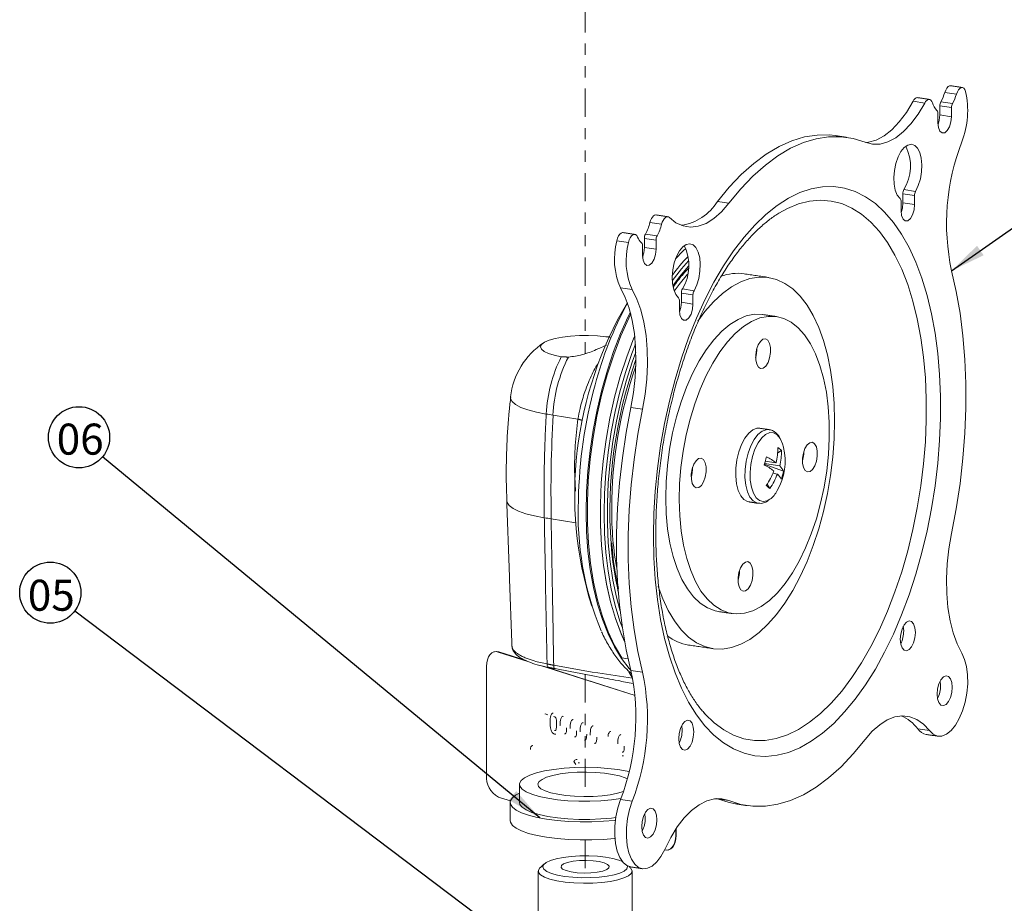
# Paper-space layout 'EXPLODED VIEW' of a CAD drawing. Units: inches. Extents: x 1 to 33.1, y 0.5 to 21.6.
# Drawn here: x 9 to 17.8, y 7.7 to 15.5 of the extents above; entities that cross this region are included whole.
import ezdxf

# ---------------------------------------------------------------- set-up
doc = ezdxf.new("R2010")
doc.units = ezdxf.units.IN
doc.header["$MEASUREMENT"] = 0
doc.linetypes.add('PHANTOM', pattern=[0.5, 0.25, -0.05, 0.05, -0.05, 0.05, -0.05])
doc.layers.add('LAYER_1', color=160, linetype='Continuous')
doc.styles.add('SLDTEXTSTYLE0', font='TXT', dxfattribs={"width": 0.75})
doc.dimstyles.new('SLDDIMSTYLE0', dxfattribs={"dimtxt": 0, "dimasz": 0.312, "dimexe": 0, "dimexo": 0.0625, "dimgap": 0, "dimtad": 0, "dimtih": 1, "dimtoh": 1, "dimdec": 0, "dimrnd": 1e-09, "dimzin": 0, "dimdsep": 46, "dimtxsty": 'Standard', "dimsah": 1, "dimcen": 0.09, "dimadec": 0, "dimazin": 0, "dimtfac": 0.312, "dimtdec": 0, "dimtofl": 0, "dimtmove": 0, "dimatfit": 3, "dimfxl": 0, "dimtolj": 1, "dimtzin": 0, "dimarcsym": 0})
doc.dimstyles.new('SLDDIMSTYLE1', dxfattribs={"dimtxt": 0, "dimasz": 0.104, "dimexe": 0, "dimexo": 0.0625, "dimgap": 0, "dimtad": 0, "dimtih": 1, "dimtoh": 1, "dimdec": 0, "dimrnd": 1e-09, "dimzin": 0, "dimdsep": 46, "dimtxsty": 'Standard', "dimblk1": 'DOT', "dimblk2": 'DOT', "dimsah": 1, "dimcen": 0.09, "dimadec": 0, "dimazin": 0, "dimtfac": 0.104, "dimtdec": 0, "dimtofl": 0, "dimtmove": 0, "dimatfit": 3, "dimldrblk": 'DOT', "dimfxl": 0, "dimtolj": 1, "dimtzin": 0, "dimarcsym": 0})

# ---------------------------------------------------------------- blocks, each defined once
blk = doc.blocks.new('SW_NOTE_21')
at = {"layer": 'LAYER_1', "color": 0}
blk.add_circle((-0.2169, 0.1637), 0.2717, dxfattribs=at)
at = {"layer": 'LAYER_1', "color": 0, "insert": (-0.4164, 0.2788), "char_height": 0.27559, "attachment_point": 1, "style": 'SLDTEXTSTYLE0'}
blk.add_mtext('05', dxfattribs=at)
blk = doc.blocks.new('_DOT')
at = {"color": 0, "linetype": 'ByBlock', "lineweight": -2}
blk.add_line((-0.5, 0), (-1, 0), dxfattribs=at)
at = {"color": 0, "linetype": 'ByBlock', "const_width": 0.5}
blk.add_lwpolyline([(-0.25, 0, 1), (0.25, 0, 1)], format="xyb", close=True, dxfattribs=at)
blk = doc.blocks.new('SW_NOTE_22')
at = {"layer": 'LAYER_1', "color": 0}
blk.add_circle((-0.2095, 0.173), 0.2717, dxfattribs=at)
at = {"layer": 'LAYER_1', "color": 0, "insert": (-0.4079, 0.2943), "char_height": 0.27559, "attachment_point": 1, "style": 'SLDTEXTSTYLE0'}
blk.add_mtext('06', dxfattribs=at)

psp = doc.layouts.new('EXPLODED VIEW')

# ---------------------------------------------------------------- linework, layer by layer
at = {"color": 7, "linetype": 'PHANTOM', "lineweight": 0}
for p, q in [((14.0368, 15.6758), (14.0368, 12.5726)), ((14.0368, 9.7241), (14.0368, 8.6389)), ((14.0368, 8.2531), (14.0368, 7.9599))]:
    psp.add_line(p, q, dxfattribs=at)
at = {"color": 7, "linetype": 'Continuous', "lineweight": 15}
for p, q in [((17.3352, 14.8765), (17.2316, 14.892)), ((17.0532, 14.7982), (16.9496, 14.8137)), ((17.1971, 14.8101), (17.3006, 14.7946)), ((17.1714, 14.7031), (17.1714, 14.6227)), ((17.2914, 14.7569), (17.1878, 14.7724)), ((17.1878, 14.692), (17.1878, 14.7724)), ((17.2914, 14.6765), (17.2914, 14.7569)), ((17.1878, 14.692), (17.2914, 14.6765)), ((16.869, 14.0292), (16.9726, 14.0137)), ((15.2111, 13.9228), (15.3146, 13.9073)), ((16.8433, 13.9222), (16.8433, 13.8418)), ((16.9633, 13.976), (16.8597, 13.9915)), ((16.8597, 13.9111), (16.8597, 13.9915)), ((16.8597, 13.9111), (16.9633, 13.8956)), ((16.9633, 13.8956), (16.9633, 13.976)), ((14.7163, 13.7211), (14.6128, 13.7366)), ((14.4219, 13.5588), (14.3184, 13.5743)), ((14.6667, 13.5803), (14.5631, 13.5958)), ((14.5631, 13.5154), (14.5631, 13.5958)), ((14.5724, 13.6334), (14.676, 13.618)), ((14.6667, 13.4999), (14.6667, 13.5803)), ((14.5467, 13.5265), (14.5467, 13.4461)), ((14.5631, 13.5154), (14.6667, 13.4999)), ((14.3511, 13.1565), (14.4547, 13.141)), ((14.9005, 13.1467), (15.004, 13.1312)), ((14.8748, 13.0398), (14.8748, 12.9594)), ((14.9948, 13.0936), (14.8912, 13.109)), ((14.8912, 13.0287), (14.8912, 13.109)), ((14.9948, 13.0132), (14.9948, 13.0936)), ((14.8912, 13.0287), (14.9948, 13.0132)), ((15.5627, 12.5993), (15.5634, 12.6249)), ((14.4426, 12.0937), (14.5462, 12.0782)), ((13.9729, 11.9918), (13.7511, 12.0267)), ((15.7797, 11.7121), (15.7471, 11.6919)), ((15.9785, 11.6809), (15.9793, 11.7044)), ((14.9908, 11.5396), (14.9916, 11.563)), ((15.7991, 11.528), (15.6275, 11.5897)), ((15.6294, 11.5955), (15.7661, 11.575)), ((15.6362, 11.6171), (15.734, 11.6025)), ((15.7039, 11.5095), (15.7444, 11.5034)), ((15.6527, 11.4125), (15.6776, 11.3743)), ((13.9535, 11.0694), (13.7347, 11.105)), ((15.4066, 10.6212), (15.4074, 10.6446)), ((16.8667, 10.1114), (16.8631, 10.1515)), ((13.2654, 9.9226), (13.2696, 9.9235)), ((13.2654, 9.9226), (13.5279, 9.8389)), ((13.2696, 9.9235), (13.5118, 9.8463)), ((13.6401, 9.8032), (14.48, 9.5354)), ((14.3637, 9.8716), (14.3972, 9.866)), ((14.3972, 9.866), (14.3977, 9.8652)), ((14.4181, 9.8614), (14.3977, 9.8652)), ((14.418, 9.8622), (14.3977, 9.8652)), ((13.1604, 8.8292), (13.1604, 9.7951)), ((13.6675, 9.7966), (14.4798, 9.5377)), ((14.4561, 9.6912), (14.4252, 9.748)), ((14.4426, 9.7586), (14.5462, 9.7431)), ((17.1948, 9.6247), (17.1912, 9.6648)), ((13.6811, 9.3721), (13.6821, 9.3723)), ((13.6821, 9.3723), (13.7059, 9.3647)), ((15.0988, 9.375), (15.0949, 9.3794)), ((13.7241, 9.2991), (13.7252, 9.2993)), ((13.7633, 9.3481), (13.7643, 9.3483)), ((13.782, 9.2786), (13.7831, 9.2789)), ((13.7632, 9.1934), (13.7642, 9.1937)), ((13.8132, 9.2707), (13.8142, 9.2709)), ((14.8982, 9.2289), (14.8946, 9.2691)), ((16.9912, 9.2398), (17.0948, 9.2243)), ((13.9375, 8.95), (13.9527, 8.9228)), ((14.3645, 9.0018), (14.3656, 9.002)), ((13.3723, 8.6006), (13.2654, 8.6347)), ((14.3511, 8.6138), (14.4547, 8.5983)), ((15.2048, 8.6209), (15.2111, 8.6185)), ((15.2111, 8.6185), (15.3146, 8.603)), ((14.5701, 8.4481), (14.5665, 8.4882)), ((14.8413, 8.349), (14.8413, 8.2934)), ((14.8454, 8.3553), (14.8454, 8.2942)), ((14.8413, 8.2934), (14.8454, 8.2942))]:
    psp.add_line(p, q, dxfattribs=at)
at = {"color": 7, "linetype": 'Continuous', "lineweight": 15, "flags": 128}
for points in [[(17.2316, 14.892), (17.2397, 14.9134), (17.2499, 14.9311), (17.2616, 14.9437), (17.2738, 14.9506), (17.2841, 14.9514)], [(17.4161, 14.9011), (17.4094, 14.918), (17.4003, 14.9298), (17.3894, 14.9356), (17.3774, 14.9351), (17.3651, 14.9283), (17.3535, 14.9156), (17.3433, 14.8979), (17.3352, 14.8765)], [(17.0532, 14.7982), (16.9944, 14.6996), (16.9312, 14.6144), (16.8647, 14.5442), (16.796, 14.4901), (16.7264, 14.4531), (16.6569, 14.4338), (16.5889, 14.4325), (16.5234, 14.4492)], [(16.9496, 14.8137), (16.8908, 14.715), (16.8276, 14.6299), (16.7611, 14.5597), (16.6924, 14.5056), (16.6228, 14.4686), (16.5534, 14.4492), (16.5297, 14.4467)], [(16.9496, 14.8137), (16.9582, 14.8271), (16.9676, 14.8372), (16.9775, 14.8435), (16.9873, 14.8458), (16.991, 14.8456)], [(17.1217, 14.7994), (17.116, 14.8126), (17.1088, 14.8224), (17.1003, 14.8284), (17.0909, 14.8303), (17.0811, 14.8281), (17.0712, 14.8217), (17.0618, 14.8116), (17.0532, 14.7982)], [(17.1714, 14.6227), (17.1759, 14.5804), (17.1889, 14.5486), (17.2084, 14.5322), (17.2314, 14.5337), (17.2543, 14.5528), (17.2738, 14.5867), (17.2868, 14.6301), (17.2914, 14.6765)], [(17.172, 14.6065), (17.1832, 14.6456), (17.1878, 14.692)], [(16.2588, 14.5086), (16.2067, 14.5144), (16.0965, 14.514), (15.9847, 14.4967), (15.872, 14.4626), (15.7589, 14.4119), (15.6462, 14.3449), (15.5344, 14.262), (15.4242, 14.1636), (15.3162, 14.0503), (15.2111, 13.9228)], [(16.5234, 14.4492), (16.4182, 14.4825), (16.3103, 14.4989), (16.2001, 14.4985), (16.0883, 14.4812), (15.9756, 14.4472), (15.8625, 14.3965), (15.7497, 14.3295), (15.6379, 14.2465), (15.5277, 14.1481), (15.4198, 14.0349), (15.3146, 13.9073)], [(16.9726, 14.0137), (16.9966, 14.0648), (17.0146, 14.1236), (17.0253, 14.1863), (17.0282, 14.2489), (17.0229, 14.3072), (17.0099, 14.3575), (16.9899, 14.3965), (16.9644, 14.4217), (16.9348, 14.4314), (16.9033, 14.4251), (16.8717, 14.4031), (16.8422, 14.3669), (16.8166, 14.3188), (16.7966, 14.2619), (16.7836, 14.1999), (16.7784, 14.1369), (16.7812, 14.0769), (16.792, 14.0238), (16.8099, 13.9811), (16.834, 13.9516)], [(14.643, 10.954), (14.647, 11.1517), (14.6591, 11.3517), (14.6791, 11.5529), (14.707, 11.7538), (14.7425, 11.9534), (14.7855, 12.1502), (14.8357, 12.3431), (14.8927, 12.5308), (14.9561, 12.7121), (15.0257, 12.886), (15.1009, 13.0513), (15.1813, 13.2069), (15.2664, 13.3519), (15.3556, 13.4853), (15.4483, 13.6064), (15.544, 13.7143), (15.6421, 13.8084), (15.742, 13.888), (15.8429, 13.9528), (15.9444, 14.0021), (16.0457, 14.0359), (16.1462, 14.0537), (16.2452, 14.0556), (16.3422, 14.0415), (16.4365, 14.0114), (16.5275, 13.9657), (16.6147, 13.9045), (16.6975, 13.8283), (16.7754, 13.7376), (16.8478, 13.6328), (16.9144, 13.5148), (16.9747, 13.3842), (17.0283, 13.2418), (17.0749, 13.0886), (17.1142, 12.9255), (17.146, 12.7535), (17.1699, 12.5738), (17.186, 12.3875), (17.1941, 12.1957), (17.1941, 11.9997), (17.186, 11.8007), (17.1699, 11.5999), (17.146, 11.3987), (17.1142, 11.1983), (17.0749, 11), (17.0283, 10.805), (16.9747, 10.6145), (16.9144, 10.4298), (16.8478, 10.2521), (16.7754, 10.0824), (16.6975, 9.9218), (16.6147, 9.7714), (16.5275, 9.6321), (16.4365, 9.5047), (16.3422, 9.3901), (16.2452, 9.289), (16.1462, 9.2021), (16.0457, 9.1299), (15.9444, 9.0728), (15.8429, 9.0312), (15.742, 9.0054), (15.6421, 8.9955), (15.544, 9.0017), (15.4483, 9.0238), (15.3556, 9.0617), (15.2664, 9.1152), (15.1813, 9.1839), (15.1009, 9.2674), (15.0257, 9.3653), (14.9561, 9.4767), (14.8927, 9.6012), (14.8357, 9.7378), (14.7855, 9.8857), (14.7425, 10.044), (14.707, 10.2117), (14.6791, 10.3876), (14.6591, 10.5708), (14.647, 10.76), (14.643, 10.954)], [(15.758, 13.8196), (15.8336, 13.8611), (15.9323, 13.9015), (16.0305, 13.9261), (16.1275, 13.9348), (16.2228, 13.9275), (16.3156, 13.9043), (16.4054, 13.8653), (16.4915, 13.8108), (16.5735, 13.7412), (16.6507, 13.6569), (16.7226, 13.5585), (16.7887, 13.4466), (16.8487, 13.322), (16.902, 13.1855), (16.9484, 13.0381), (16.9876, 12.8806), (17.0193, 12.7142), (17.0432, 12.5399), (17.0592, 12.3589), (17.0673, 12.1725), (17.0673, 11.9818), (17.0592, 11.7881), (17.0432, 11.5928), (17.0193, 11.3971), (16.9876, 11.2023), (16.9484, 11.0097), (16.902, 10.8206), (16.8487, 10.6362), (16.7887, 10.4579), (16.7226, 10.2867), (16.6507, 10.1238), (16.5735, 9.9703), (16.4915, 9.8272), (16.4054, 9.6955), (16.3156, 9.5761), (16.2228, 9.4696), (16.1275, 9.377), (16.0305, 9.2986), (15.9323, 9.2352), (15.8336, 9.1871), (15.7351, 9.1546), (15.6374, 9.1379), (15.5411, 9.1372), (15.447, 9.1525), (15.3556, 9.1836), (15.2676, 9.2303), (15.1835, 9.2924), (15.1039, 9.3694), (15.0988, 9.375)], [(16.8439, 13.8256), (16.8551, 13.8647), (16.8597, 13.9111)], [(15.3146, 13.9073), (15.2491, 13.8319), (15.1811, 13.7722), (15.1117, 13.7292), (15.042, 13.7038), (14.9734, 13.6963), (14.9069, 13.7069), (14.8437, 13.7354), (14.7848, 13.7813)], [(16.8433, 13.8418), (16.8478, 13.7995), (16.8608, 13.7678), (16.8803, 13.7514), (16.9033, 13.7528), (16.9262, 13.7719), (16.9457, 13.8058), (16.9587, 13.8492), (16.9633, 13.8956)], [(14.6128, 13.7366), (14.6184, 13.7548), (14.6256, 13.7712), (14.6342, 13.7848), (14.6435, 13.7951), (14.6534, 13.8017), (14.6632, 13.8042), (14.6675, 13.804)], [(14.7848, 13.7813), (14.7763, 13.787), (14.7668, 13.7887), (14.757, 13.7862), (14.7471, 13.7796), (14.7377, 13.7693), (14.7292, 13.7557), (14.722, 13.7394), (14.7163, 13.7211)], [(14.3184, 13.5743), (14.325, 13.5972), (14.3341, 13.6172), (14.3451, 13.6328), (14.3571, 13.643), (14.3693, 13.6472), (14.3743, 13.647)], [(14.5029, 13.6068), (14.4948, 13.621), (14.4845, 13.6295), (14.4729, 13.6317), (14.4606, 13.6276), (14.4486, 13.6173), (14.4377, 13.6017), (14.4286, 13.5817), (14.4219, 13.5588)], [(14.5467, 13.4461), (14.5512, 13.4038), (14.5643, 13.372), (14.5837, 13.3556), (14.6067, 13.3571), (14.6296, 13.3762), (14.6491, 13.4101), (14.6621, 13.4535), (14.6667, 13.4999)], [(14.5473, 13.4299), (14.5585, 13.469), (14.5631, 13.5154)], [(15.004, 13.1312), (15.0281, 13.1823), (15.0461, 13.2412), (15.0568, 13.3039), (15.0597, 13.3664), (15.0544, 13.4247), (15.0414, 13.475), (15.0214, 13.514), (14.9959, 13.5392), (14.9663, 13.549), (14.9348, 13.5426), (14.9032, 13.5207), (14.8737, 13.4844), (14.8481, 13.4363), (14.8281, 13.3794), (14.8151, 13.3174), (14.8099, 13.2544), (14.8127, 13.1944), (14.8235, 13.1414), (14.8414, 13.0987), (14.8655, 13.0691)], [(14.8394, 13.4146), (14.9074, 13.4851), (14.9308, 13.5071)], [(14.9555, 13.397), (14.8935, 13.3262), (14.8106, 13.2176)], [(14.9557, 13.3503), (14.8757, 13.2559), (14.8156, 13.1748)], [(17.2919, 10.974), (17.3335, 11.1957), (17.3671, 11.4194), (17.3924, 11.6436), (17.4094, 11.8672), (17.4179, 12.0888), (17.4179, 12.3073), (17.4094, 12.5213), (17.3924, 12.7296), (17.3671, 12.9311), (17.3335, 13.1246), (17.2919, 13.3091)], [(14.9472, 13.279), (14.8727, 13.1866), (14.8281, 13.1275)], [(15.4188, 9.991), (15.5005, 10.0353), (15.5814, 10.0948), (15.6607, 10.1687), (15.7377, 10.2565), (15.8116, 10.3572), (15.8818, 10.4698), (15.9475, 10.5934), (16.0081, 10.7266), (16.063, 10.8683), (16.1117, 11.017), (16.1537, 11.1714), (16.1887, 11.3299), (16.2162, 11.491), (16.2361, 11.6532), (16.2481, 11.8148), (16.2521, 11.9744), (16.2481, 12.1304), (16.2361, 12.2813), (16.2162, 12.4256), (16.1887, 12.562), (16.1537, 12.6892), (16.1117, 12.8058), (16.063, 12.9109), (16.0081, 13.0033), (15.9475, 13.0823), (15.8818, 13.1469), (15.8116, 13.1967), (15.7377, 13.2311), (15.6607, 13.2498), (15.5814, 13.2527), (15.5005, 13.2396), (15.4188, 13.2107), (15.3371, 13.1663), (15.2562, 13.1069), (15.1769, 13.0329), (15.0999, 12.9452), (15.0381, 12.8622)], [(14.3511, 13.1565), (14.3932, 13.0724), (14.4282, 12.9756), (14.4555, 12.8677), (14.4746, 12.7505), (14.4854, 12.6257), (14.4875, 12.4955), (14.481, 12.362), (14.4659, 12.2273), (14.4426, 12.0937)], [(14.4547, 13.141), (14.4968, 13.0569), (14.5318, 12.9602), (14.5591, 12.8522), (14.5782, 12.735), (14.589, 12.6102), (14.5911, 12.4801), (14.5846, 12.3465), (14.5695, 12.2119), (14.5462, 12.0782)], [(14.8748, 12.9594), (14.8793, 12.9171), (14.8923, 12.8853), (14.9118, 12.8689), (14.9348, 12.8704), (14.9577, 12.8895), (14.9772, 12.9233), (14.9902, 12.9668), (14.9948, 13.0132)], [(14.8754, 12.9432), (14.8866, 12.9823), (14.8912, 13.0287)], [(14.4385, 12.9396), (14.4201, 12.9019), (14.3522, 12.7508), (14.29, 12.5911), (14.234, 12.4243), (14.1846, 12.2515), (14.1423, 12.0741), (14.1073, 11.8934), (14.0799, 11.7109), (14.0603, 11.5279), (14.0486, 11.3458), (14.045, 11.166), (14.0495, 10.9899), (14.062, 10.8189), (14.0825, 10.6542), (14.1107, 10.4971), (14.1465, 10.3489), (14.1897, 10.2106), (14.2398, 10.0833), (14.2964, 9.968), (14.3593, 9.8655), (14.4277, 9.7767), (14.442, 9.7607)], [(14.4423, 12.9249), (14.4247, 12.8884), (14.3543, 12.7292), (14.2902, 12.5609), (14.233, 12.385), (14.1831, 12.2029), (14.141, 12.0162), (14.1071, 11.8264), (14.0815, 11.635), (14.0645, 11.4438), (14.0563, 11.2543), (14.0569, 11.068), (14.0663, 10.8866), (14.0845, 10.7116), (14.1113, 10.5444), (14.1464, 10.3864), (14.1896, 10.2389), (14.2405, 10.1032), (14.2987, 9.9805), (14.3637, 9.8716)], [(15.6158, 12.9195), (15.6123, 12.92), (15.5409, 12.9217), (15.4681, 12.9073), (15.3947, 12.8771), (15.3215, 12.8313), (15.2496, 12.7707), (15.1796, 12.6958), (15.1126, 12.6076), (15.0493, 12.5073), (14.9905, 12.3959), (14.9369, 12.2748), (14.8892, 12.1456), (14.8479, 12.0098), (14.8135, 11.869), (14.7864, 11.725), (14.767, 11.5794), (14.7556, 11.4341), (14.7522, 11.2908), (14.7568, 11.1513), (14.7696, 11.0173), (14.7902, 10.8903), (14.8184, 10.772), (14.8539, 10.6637), (14.8963, 10.5668), (14.945, 10.4824), (14.9995, 10.4116), (15.059, 10.3553), (15.1229, 10.3141), (15.1905, 10.2885), (15.2217, 10.2821)], [(16.1981, 11.677), (16.2055, 11.8215), (16.2049, 11.9631), (16.1962, 12.1001), (16.1795, 12.2308), (16.155, 12.3537), (16.1231, 12.4671), (16.0841, 12.5699), (16.0385, 12.6607), (15.9868, 12.7383), (15.9297, 12.802), (15.8679, 12.8509), (15.8021, 12.8843), (15.7331, 12.902), (15.6617, 12.9036), (15.5889, 12.8893), (15.5154, 12.859), (15.4423, 12.8133), (15.3703, 12.7526), (15.3004, 12.6778), (15.2334, 12.5896), (15.1701, 12.4892), (15.1113, 12.3778), (15.0577, 12.2568), (15.01, 12.1276), (14.9686, 11.9918), (14.9342, 11.851), (14.9072, 11.7069), (14.8878, 11.5614), (14.8763, 11.4161), (14.8729, 11.2728), (14.8776, 11.1333), (14.8903, 10.9992), (14.9109, 10.8723), (14.9392, 10.7539), (14.9747, 10.6456), (15.017, 10.5487), (15.0658, 10.4644), (15.1202, 10.3936), (15.1798, 10.3373), (15.2437, 10.296), (15.3112, 10.2704), (15.3815, 10.2607), (15.4537, 10.2671), (15.527, 10.2895), (15.6004, 10.3275), (15.673, 10.3808), (15.7441, 10.4487), (15.8127, 10.5303), (15.8779, 10.6247), (15.939, 10.7308), (15.9953, 10.8471), (16.0461, 10.9725), (16.0907, 11.1052), (16.1286, 11.2437), (16.1594, 11.3863), (16.1826, 11.5314), (16.1981, 11.677)], [(14.2204, 12.7225), (14.1456, 12.7303), (14.0663, 12.7339), (13.9857, 12.7334), (13.9073, 12.7286), (13.8342, 12.7198), (13.7695, 12.7073), (13.7159, 12.6918), (13.6756, 12.6737), (13.6503, 12.6539), (13.641, 12.6332), (13.6481, 12.6124), (13.6713, 12.5924), (13.7097, 12.5741), (13.7616, 12.5581), (13.8249, 12.5452)], [(14.4771, 12.7297), (14.47, 12.7125), (14.4058, 12.5442), (14.3486, 12.3682), (14.2987, 12.1861), (14.2566, 11.9992), (14.2226, 11.8093), (14.197, 11.6179), (14.18, 11.4266), (14.1718, 11.2369), (14.1724, 11.0506), (14.1818, 10.8691), (14.2, 10.694), (14.2268, 10.5267), (14.262, 10.3686), (14.3052, 10.2211), (14.3562, 10.0854), (14.387, 10.0171)], [(14.3868, 10.018), (14.3563, 10.0857), (14.3054, 10.2214), (14.2621, 10.3689), (14.227, 10.5269), (14.2002, 10.6941), (14.182, 10.8692), (14.1726, 11.0507), (14.1719, 11.237), (14.1802, 11.4266), (14.1971, 11.6179), (14.2227, 11.8093), (14.2567, 11.9992), (14.2989, 12.186), (14.3487, 12.3681), (14.406, 12.544), (14.4701, 12.7123), (14.4771, 12.7293)], [(15.6835, 12.5813), (15.683, 12.6258), (15.6747, 12.6638), (15.6595, 12.6908), (15.6393, 12.7034), (15.6164, 12.7001), (15.5937, 12.6814), (15.5738, 12.6494), (15.5593, 12.6081), (15.5518, 12.5624), (15.5522, 12.5179), (15.5605, 12.4799), (15.5757, 12.4529), (15.5959, 12.4403), (15.6188, 12.4436), (15.6415, 12.4624), (15.6614, 12.4943), (15.6759, 12.5356), (15.6835, 12.5813)], [(14.4835, 12.6577), (14.4512, 12.5723), (14.3952, 12.4061), (14.3457, 12.234), (14.3032, 12.0573), (14.268, 11.8773), (14.2403, 11.6953), (14.2204, 11.5129), (14.2084, 11.3312), (14.2044, 11.1518), (14.2084, 10.976), (14.2204, 10.8052), (14.2403, 10.6405), (14.268, 10.4834), (14.3032, 10.335), (14.3457, 10.1963), (14.3673, 10.1369)], [(15.551, 12.539), (15.5551, 12.5537), (15.5627, 12.5993)], [(14.4869, 12.5866), (14.4545, 12.496), (14.4009, 12.3266), (14.3541, 12.1518), (14.3146, 11.9728), (14.2826, 11.791), (14.2583, 11.608), (14.2421, 11.425), (14.2339, 11.2436), (14.2339, 11.0652), (14.2421, 10.8911), (14.2583, 10.7227), (14.2826, 10.5614), (14.3146, 10.4084), (14.3477, 10.2859)], [(13.3742, 12.1875), (13.3746, 12.1746), (13.3883, 12.1469), (13.4192, 12.1202), (13.4663, 12.0951), (13.5286, 12.0724), (13.6043, 12.0525), (13.6914, 12.0361)], [(14.4426, 12.0937), (14.401, 11.8719), (14.3674, 11.6483), (14.342, 11.424), (14.325, 11.2005), (14.3165, 10.9788), (14.3165, 10.7604), (14.325, 10.5464), (14.342, 10.338), (14.3674, 10.1365), (14.401, 9.943), (14.4426, 9.7586)], [(14.5462, 12.0782), (14.5045, 11.8564), (14.4709, 11.6328), (14.4456, 11.4086), (14.4286, 11.185), (14.4201, 10.9634), (14.4201, 10.7449), (14.4286, 10.5309), (14.4456, 10.3226), (14.4709, 10.1211), (14.5045, 9.9275), (14.5462, 9.7431)], [(15.4907, 11.2559), (15.4799, 11.2584), (15.4471, 11.2768), (15.419, 11.3105), (15.3969, 11.3579), (15.3819, 11.4166), (15.3749, 11.4836), (15.3761, 11.5556), (15.3855, 11.6289), (15.4026, 11.7), (15.4266, 11.7651), (15.4563, 11.8211), (15.4901, 11.8652), (15.5265, 11.8951), (15.5634, 11.9094), (15.5884, 11.9096)], [(15.5735, 11.2436), (15.5619, 11.2461), (15.5291, 11.2645), (15.5009, 11.2983), (15.4788, 11.3457), (15.4639, 11.4043), (15.4568, 11.4714), (15.458, 11.5433), (15.4674, 11.6167), (15.4846, 11.6877), (15.5086, 11.7529), (15.5382, 11.8089), (15.5721, 11.853), (15.6084, 11.8829), (15.6454, 11.8971), (15.6707, 11.8973)], [(15.6785, 11.2792), (15.6544, 11.2654), (15.6188, 11.2583), (15.5851, 11.2677), (15.5553, 11.2932), (15.5309, 11.3334), (15.5133, 11.3861), (15.5034, 11.4484), (15.5018, 11.5171), (15.5084, 11.5883), (15.5231, 11.6583), (15.5449, 11.7233), (15.5727, 11.7798), (15.605, 11.8247), (15.6401, 11.8557), (15.6761, 11.871), (15.711, 11.8698), (15.7429, 11.8522), (15.7429, 11.8522)], [(15.7429, 11.8522), (15.7702, 11.8191), (15.7704, 11.8187)], [(15.7704, 11.8187), (15.7913, 11.7724), (15.8002, 11.7404)], [(16.0993, 11.6629), (16.0989, 11.7074), (16.0906, 11.7454), (16.0754, 11.7724), (16.0551, 11.785), (16.0323, 11.7817), (16.0095, 11.7629), (15.9897, 11.731), (15.9751, 11.6897), (15.9676, 11.644), (15.968, 11.5995), (15.9763, 11.5615), (15.9915, 11.5345), (16.0118, 11.5219), (16.0346, 11.5252), (16.0574, 11.544), (16.0772, 11.5759), (16.0918, 11.6172), (16.0993, 11.6629)], [(15.1116, 11.5215), (15.1111, 11.5661), (15.1028, 11.6041), (15.0876, 11.631), (15.0674, 11.6436), (15.0445, 11.6404), (15.0218, 11.6216), (15.0019, 11.5897), (14.9874, 11.5484), (14.9799, 11.5027), (14.9803, 11.4582), (14.9886, 11.4201), (15.0038, 11.3932), (15.024, 11.3806), (15.0469, 11.3839), (15.0696, 11.4026), (15.0895, 11.4346), (15.104, 11.4759), (15.1116, 11.5215)], [(15.9668, 11.6206), (15.971, 11.6352), (15.9785, 11.6809)], [(14.9791, 11.4793), (14.9832, 11.4939), (14.9908, 11.5396)], [(13.3398, 11.2672), (13.3429, 11.2517), (13.3613, 11.2243), (13.3959, 11.1979), (13.4458, 11.1732), (13.5098, 11.1508), (13.5864, 11.1312), (13.6738, 11.1148)], [(17.3833, 9.9111), (17.3412, 9.9952), (17.3063, 10.092), (17.279, 10.1999), (17.2598, 10.3172), (17.2491, 10.4419), (17.2469, 10.5721), (17.2535, 10.7056), (17.2685, 10.8403), (17.2919, 10.974)], [(15.5274, 10.6031), (15.527, 10.6477), (15.5187, 10.6857), (15.5035, 10.7126), (15.4832, 10.7252), (15.4604, 10.722), (15.4376, 10.7032), (15.4178, 10.6713), (15.4032, 10.63), (15.3957, 10.5843), (15.3961, 10.5398), (15.4044, 10.5017), (15.4196, 10.4748), (15.4399, 10.4622), (15.4627, 10.4655), (15.4855, 10.4842), (15.5053, 10.5162), (15.5199, 10.5575), (15.5274, 10.6031)], [(15.3949, 10.5609), (15.3991, 10.5755), (15.4066, 10.6212)], [(14.6866, 10.5039), (14.7259, 10.3958), (14.7746, 10.2908), (14.8295, 10.1983), (14.8901, 10.1194), (14.9558, 10.0547), (15.026, 10.0049), (15.0999, 9.9705), (15.1769, 9.9518), (15.2562, 9.949), (15.3371, 9.9621), (15.4188, 9.991)], [(16.9703, 10.0959), (16.9662, 10.1384), (16.9546, 10.1721), (16.9368, 10.193), (16.9149, 10.1986), (16.8916, 10.1881), (16.8698, 10.163), (16.8519, 10.1261), (16.8403, 10.0819), (16.8363, 10.0359), (16.8403, 9.9934), (16.8519, 9.9597), (16.8698, 9.9388), (16.8916, 9.9332), (16.9149, 9.9436), (16.9368, 9.9688), (16.9546, 10.0057), (16.9662, 10.0498), (16.9703, 10.0959)], [(13.1604, 9.7951), (13.1624, 9.8259), (13.1684, 9.8541), (13.1781, 9.8789), (13.1911, 9.8991), (13.2071, 9.9141), (13.2252, 9.9231), (13.2449, 9.926), (13.2654, 9.9226)], [(13.2353, 9.9256), (13.2491, 9.9269), (13.2696, 9.9235)], [(17.0948, 9.2243), (17.1281, 9.1922), (17.1656, 9.1759), (17.2059, 9.1761), (17.2471, 9.1927), (17.2877, 9.225), (17.326, 9.2718), (17.3605, 9.3312), (17.3897, 9.4006), (17.4124, 9.4774), (17.4277, 9.5583), (17.4351, 9.64), (17.4341, 9.7193), (17.4248, 9.7928), (17.4077, 9.8577), (17.3833, 9.9111)], [(17.2984, 9.6092), (17.2943, 9.6516), (17.2827, 9.6854), (17.2649, 9.7063), (17.243, 9.7118), (17.2197, 9.7014), (17.1979, 9.6762), (17.18, 9.6393), (17.1684, 9.5952), (17.1644, 9.5491), (17.1684, 9.5067), (17.18, 9.4729), (17.1979, 9.452), (17.2197, 9.4465), (17.243, 9.4569), (17.2649, 9.4821), (17.2827, 9.519), (17.2943, 9.5631), (17.2984, 9.6092)], [(15.0018, 9.2135), (14.9977, 9.2559), (14.9861, 9.2896), (14.9683, 9.3105), (14.9464, 9.3161), (14.9231, 9.3057), (14.9013, 9.2805), (14.8834, 9.2436), (14.8718, 9.1995), (14.8678, 9.1534), (14.8718, 9.1109), (14.8834, 9.0772), (14.9013, 9.0563), (14.9231, 9.0507), (14.9464, 9.0612), (14.9683, 9.0864), (14.9861, 9.1232), (14.9977, 9.1674), (15.0018, 9.2135)], [(16.5234, 9.1449), (16.5872, 9.2186), (16.6534, 9.2773), (16.721, 9.3202), (16.7889, 9.3466), (16.8559, 9.3559), (16.9211, 9.3481), (16.9833, 9.3232), (17.0415, 9.2817), (17.0948, 9.2243)], [(15.3146, 8.603), (15.4198, 8.5697), (15.5277, 8.5532), (15.6379, 8.5536), (15.7497, 8.5709), (15.8625, 8.605), (15.9756, 8.6557), (16.0883, 8.7227), (16.2001, 8.8056), (16.3103, 8.904), (16.4182, 9.0173), (16.5234, 9.1449)], [(14.4272, 8.8598), (14.4089, 8.8639), (14.3276, 8.8785), (14.238, 8.8893), (14.1425, 8.8961), (14.0441, 8.8986), (13.9454, 8.8967), (13.8493, 8.8906), (13.7587, 8.8803), (13.676, 8.8662), (13.6037, 8.8487), (13.5439, 8.8284), (13.4983, 8.8056), (13.4681, 8.7812)], [(14.3764, 8.6836), (14.3252, 8.6686), (14.2601, 8.6555), (14.1864, 8.646), (14.107, 8.6404), (14.0248, 8.6389), (13.9432, 8.6416), (13.8651, 8.6484), (13.7936, 8.659), (13.7315, 8.6729), (13.6811, 8.6898), (13.6443, 8.7089), (13.6227, 8.7294), (13.6169, 8.7507), (13.6273, 8.7718), (13.6535, 8.792), (13.6943, 8.8105), (13.7483, 8.8266), (13.8134, 8.8397), (13.8871, 8.8492), (13.9666, 8.8548), (14.0487, 8.8563), (14.1304, 8.8536), (14.2085, 8.8468), (14.2799, 8.8362), (14.3421, 8.8222), (14.3925, 8.8054), (14.4111, 8.7969)], [(13.4681, 8.7812), (13.4543, 8.7559), (13.4573, 8.7303), (13.4769, 8.7052), (13.5127, 8.6813), (13.5635, 8.6593), (13.6279, 8.6399), (13.7041, 8.6236), (13.7899, 8.6108), (13.8827, 8.602), (13.98, 8.5973), (14.079, 8.597), (14.1767, 8.601), (14.2704, 8.6093), (14.3538, 8.6209)], [(13.4534, 8.6701), (13.4181, 8.6509), (13.3869, 8.6251)], [(13.3869, 8.6251), (13.3716, 8.5983), (13.3728, 8.5712), (13.3902, 8.5445), (13.4237, 8.5188), (13.4722, 8.4949), (13.5346, 8.4731), (13.6093, 8.4542), (13.6946, 8.4385), (13.7883, 8.4265), (13.8882, 8.4184), (13.9917, 8.4145), (14.0963, 8.4147), (14.1994, 8.4193), (14.2986, 8.4279), (14.3053, 8.4287)], [(13.4534, 8.5866), (13.4573, 8.5693), (13.4769, 8.5442), (13.5127, 8.5203), (13.5635, 8.4984), (13.6279, 8.4789), (13.7041, 8.4626), (13.7899, 8.4498), (13.8827, 8.441), (13.98, 8.4363), (14.079, 8.436), (14.1767, 8.44), (14.2704, 8.4483), (14.3088, 8.453)], [(14.3511, 8.6138), (14.3268, 8.5385), (14.3096, 8.4582), (14.3004, 8.3764), (14.2994, 8.2962), (14.3067, 8.2211), (14.322, 8.1539), (14.3448, 8.0975), (14.3739, 8.0542), (14.4084, 8.0258), (14.4427, 8.0138)], [(14.4547, 8.5983), (14.4304, 8.523), (14.4132, 8.4428), (14.4039, 8.3609), (14.403, 8.2808), (14.4103, 8.2056), (14.4256, 8.1384), (14.4483, 8.0821), (14.4775, 8.0388), (14.512, 8.0103), (14.5503, 7.9979), (14.5909, 8.0019), (14.6322, 8.0223), (14.6724, 8.0582), (14.7099, 8.1082), (14.7433, 8.1702)], [(14.7433, 8.1702), (14.7966, 8.2754), (14.8548, 8.369), (14.917, 8.4496), (14.9821, 8.5159), (15.0492, 8.5667), (15.1171, 8.6012), (15.1847, 8.6189), (15.2509, 8.6195), (15.3146, 8.603)], [(15.2111, 8.6185), (15.3162, 8.5852), (15.3721, 8.5745)], [(14.6737, 8.4326), (14.6696, 8.475), (14.658, 8.5088), (14.6402, 8.5297), (14.6183, 8.5352), (14.595, 8.5248), (14.5732, 8.4996), (14.5554, 8.4627), (14.5437, 8.4186), (14.5397, 8.3725), (14.5437, 8.3301), (14.5554, 8.2963), (14.5732, 8.2754), (14.595, 8.2699), (14.6183, 8.2803), (14.6402, 8.3055), (14.658, 8.3424), (14.6696, 8.3865), (14.6737, 8.4326)], [(14.3012, 8.2672), (14.2986, 8.2669), (14.1994, 8.2583), (14.0963, 8.2538), (13.9917, 8.2535), (13.8882, 8.2574), (13.7883, 8.2655), (13.6946, 8.2775), (13.6093, 8.2932), (13.5346, 8.3121), (13.4722, 8.3339), (13.4237, 8.3579), (13.3902, 8.3835), (13.3728, 8.4102), (13.3701, 8.4256)], [(14.8413, 8.2934), (14.8393, 8.2626), (14.8333, 8.2343), (14.8236, 8.2096), (14.8105, 8.1893), (14.7946, 8.1744), (14.7764, 8.1653), (14.7567, 8.1624), (14.7407, 8.1646)], [(14.8454, 8.2942), (14.8434, 8.2635), (14.8374, 8.2352), (14.8277, 8.2104), (14.8147, 8.1902), (14.7987, 8.1753), (14.7806, 8.1662), (14.7746, 8.1646)], [(14.3671, 8.0624), (14.3373, 8.0744), (14.2835, 8.0893), (14.2189, 8.1009), (14.1464, 8.1089), (14.0691, 8.1127), (13.9903, 8.1123), (13.9136, 8.1077), (13.8423, 8.0991), (13.7795, 8.0868), (13.7279, 8.0714), (13.6898, 8.0536), (13.6669, 8.0341), (13.6602, 8.0138), (13.6699, 7.9935), (13.6956, 7.9743), (13.7363, 7.9568), (13.7901, 7.9419), (13.8546, 7.9303), (13.9272, 7.9223), (14.0045, 7.9185), (14.0832, 7.9189), (14.1599, 7.9235), (14.2312, 7.9321), (14.294, 7.9444), (14.3456, 7.9598), (14.3837, 7.9776), (14.4066, 7.9971), (14.4066, 7.9971)], [(13.8253, 8.0262), (13.8454, 8.0411), (13.8809, 8.0541), (13.9291, 8.0639), (13.986, 8.0698), (14.047, 8.0713), (14.1072, 8.0683), (14.1617, 8.061), (14.206, 8.05), (14.2367, 8.0363), (14.2511, 8.0209), (14.2482, 8.005), (14.2281, 7.9901), (14.1926, 7.9771), (14.1444, 7.9673), (14.0875, 7.9614), (14.0265, 7.9599), (13.9663, 7.9629), (13.9118, 7.9702), (13.8675, 7.9812), (13.8368, 7.9949), (13.8224, 8.0103), (13.8253, 8.0262)], [(14.4459, 7.9565), (14.4216, 7.9356), (14.3816, 7.9164), (14.3275, 7.8997), (14.2614, 7.8861), (14.1862, 7.8763), (14.1049, 7.8706), (14.0207, 7.8692), (13.9372, 7.8722), (13.8578, 7.8796), (13.7857, 7.8909), (13.7239, 7.9057), (13.6749, 7.9235), (13.6408, 7.9434), (13.6228, 7.9647), (13.6218, 7.9866), (13.6353, 8.0059)], [(14.4066, 7.9971), (14.4134, 8.0174), (14.4121, 8.0238)], [(14.4382, 8.0059), (14.4439, 7.9999), (14.4534, 7.9783), (14.4459, 7.9565)]]:
    psp.add_lwpolyline(points, dxfattribs=at)
at = {"color": 7, "linetype": 'Continuous', "lineweight": 15}
for centre, radius, start, end in [((16.8577, 15.0013), 0.3895, 330.60067, 343.70644), ((16.9613, 14.9858), 0.3895, 330.60067, 343.70644), ((16.6737, 14.7307), 0.7617, 338.69139, 12.92461), ((17.2612, 14.8379), 0.1448, 195.41519, 226.75151), ((17.2661, 14.7731), 0.0783, 151.81218, 180.48676), ((17.3697, 14.7576), 0.0783, 151.81218, 180.48676), ((17.132, 14.7068), 0.0395, 354.6303, 40.49806), ((19.2511, 13.7286), 2.0036, 158.77828, 192.08727), ((16.5319, 14.2358), 0.3954, 328.49256, 26.80886), ((16.938, 13.9922), 0.0783, 151.81218, 180.48676), ((17.0416, 13.9767), 0.0783, 151.81218, 180.48676), ((14.8218, 14.1659), 0.459, 278.692, 328.01295), ((16.804, 13.9259), 0.0395, 354.6303, 40.49806), ((14.2168, 13.8321), 0.4073, 330.81266, 346.44349), ((14.3204, 13.8166), 0.4073, 330.81266, 346.44349), ((14.9188, 13.4112), 0.6222, 164.80717, 204.16422), ((15.0224, 13.3958), 0.6222, 164.80717, 204.16422), ((14.6252, 13.6524), 0.1305, 200.45967, 227.74215), ((14.6414, 13.5964), 0.0783, 151.81218, 180.48676), ((14.745, 13.581), 0.0783, 151.81218, 180.48676), ((14.5074, 13.5302), 0.0395, 354.6303, 40.49806), ((14.5634, 13.3534), 0.3954, 328.49256, 26.80886), ((16.1816, 12.2611), 1.701, 136.31688, 143.72737), ((15.3897, 12.8633), 0.4224, 81.98276, 110.31828), ((14.9695, 13.1097), 0.0783, 151.81218, 180.48676), ((15.0731, 13.0942), 0.0783, 151.81218, 180.48676), ((14.8355, 13.0435), 0.0395, 354.6303, 40.49806), ((17.2771, 11.3231), 3.3333, 149.28197, 197.35226), ((17.3556, 11.4315), 3.3447, 151.61424, 165.00943), ((14.0368, 12.1136), 0.6667, 123.58827, 173.64107), ((14.9449, 11.9793), 1.2548, 153.19312, 177.40684), ((15.0048, 11.9705), 1.255, 152.92427, 177.4315), ((18.3042, 11.171), 4.0478, 160.53795, 184.07013), ((18.1205, 11.1959), 3.8479, 160.7989, 179.93939), ((18.1548, 11.1922), 4.1787, 164.67374, 178.89212), ((9.8054, -13.0409), 25.3763, 81.05509, 81.19152), ((9.8307, -13.1363), 25.4666, 81.14453, 81.28046), ((15.2233, 11.7224), 0.5246, 346.77871, 1.86858), ((15.2776, 11.6219), 0.5358, 330.22856, 12.77388), ((15.6611, 11.6059), 0.1593, 41.83974, 57.05993), ((14.2386, 12.044), 1.4613, 341.72553, 344.659), ((15.314, 11.0388), 0.703, 53.30591, 61.64162), ((15.2554, 11.695), 0.5246, 346.77871, 1.86858), ((15.2923, 10.9672), 0.703, 53.30591, 61.64162), ((15.6827, 11.4814), 0.1254, 21.82848, 48.30541), ((15.1356, 11.7474), 0.6161, 325.87584, 339.42801), ((15.1676, 11.7199), 0.6161, 325.87584, 339.42801), ((15.661, 11.4098), 0.1254, 21.82848, 48.30541), ((15.3337, 11.6295), 0.4763, 338.68804, 347.6965), ((16.0651, 11.8595), 0.6209, 227.50336, 231.39631), ((15.5316, 11.4675), 0.2388, 307.94626, 332.12626), ((16.7083, 11.1496), 2.7342, 177.41355, 202.33308), ((17.3316, 11.1832), 3.059, 179.68587, 190.09812), ((11.3425, -3.5189), 14.8183, 80.70986, 80.94852), ((11.3356, -3.5085), 14.8091, 80.67693, 80.91577), ((17.1537, 11.0986), 2.895, 184.25709, 192.8747), ((15.0238, 10.4064), 0.4269, 232.91963, 260.86359), ((16.6123, 10.1095), 0.2544, 333.43694, 0.42358), ((12.4834, 9.339), 2.0036, 338.77828, 12.08727), ((12.5869, 9.3235), 2.0036, 338.77828, 12.08727), ((16.9404, 9.6228), 0.2544, 333.43694, 0.42358), ((16.7178, 9.0425), 0.3372, 35.82105, 68.14303), ((14.6438, 9.2271), 0.2544, 333.43694, 0.42358), ((17.0873, 9.3047), 0.1159, 214.01583, 260.11442), ((13.364, 8.8135), 0.2042, 175.60933, 241.14695), ((14.3157, 8.4462), 0.2544, 333.43694, 0.42358)]:
    psp.add_arc(centre, radius, start, end, dxfattribs=at)
for points in [[(17.3877, 14.936), (17.2841, 14.9514)], [(17.0946, 14.8301), (16.991, 14.8456)], [(16.3624, 14.4931), (16.2588, 14.5086)], [(14.7711, 13.7885), (14.6675, 13.804)], [(14.4779, 13.6315), (14.3743, 13.647)], [(15.6651, 13.2492), (15.4486, 13.2816)], [(15.7366, 12.9015), (15.6158, 12.9195)], [(14.2591, 12.7193), (14.2204, 12.7225)], [(13.8249, 12.5452), (13.8874, 12.5417)], [(13.6914, 12.036), (13.6914, 12.0361)], [(13.7511, 12.0268), (13.7511, 12.0267)], [(13.9729, 11.9918), (14.0143, 11.9785)], [(15.6704, 11.8974), (15.5884, 11.9096)], [(13.3398, 11.2672), (13.3865, 9.9754)], [(15.4907, 11.2559), (15.5727, 11.2437)], [(13.6738, 11.1148), (13.6738, 11.1149)], [(13.7347, 11.105), (13.7347, 11.105)], [(15.2217, 10.2821), (15.3425, 10.2641)], [(14.956, 9.9848), (15.1725, 9.9525)], [(13.2353, 9.9256), (13.2312, 9.9247)], [(13.6982, 9.8163), (13.7573, 9.8046)], [(13.7116, 9.7859), (13.771, 9.7742)], [(13.752, 9.381), (13.7509, 9.3808)], [(13.7598, 9.3487), (13.7588, 9.3484)], [(13.7681, 9.225), (13.7691, 9.2252)], [(13.7765, 9.1923), (13.7776, 9.1925)], [(17.0674, 9.1905), (17.171, 9.175)], [(13.974, 8.9375), (13.9877, 8.9375)], [(13.4534, 8.7476), (13.4534, 8.5866)], [(13.3701, 8.5866), (13.3701, 8.4256)], [(15.3721, 8.5745), (15.4756, 8.559)], [(14.7705, 8.1637), (14.7746, 8.1646)], [(13.6201, 7.977), (13.6201, 6.3268)], [(13.6739, 8.0417), (13.6353, 8.0059)], [(14.4382, 8.0059), (14.4248, 8.0183)], [(14.4427, 8.0138), (14.5463, 7.9984)], [(14.4534, 6.3268), (14.4534, 7.977)]]:
    psp.add_open_spline(points, degree=1, dxfattribs=at)
for points, knots in [([(14.6643, 10.9747), (14.6645, 11.0063), (14.6651, 11.098), (14.6714, 11.2521), (14.6856, 11.437), (14.7068, 11.6225), (14.7348, 11.8076), (14.7695, 11.9911), (14.8106, 12.1718), (14.8579, 12.3486), (14.911, 12.5204), (14.9696, 12.6861), (15.0332, 12.8446), (15.1014, 12.9951), (15.1737, 13.1364), (15.2495, 13.2679), (15.3281, 13.3885), (15.409, 13.4978), (15.4914, 13.595), (15.5746, 13.6799), (15.6577, 13.751), (15.7191, 13.797), (15.7519, 13.8152), (15.7579, 13.8186)], [0, 0, 0, 0, 0.026737, 0.077715, 0.128734, 0.179782, 0.230846, 0.281911, 0.332959, 0.383977, 0.43495, 0.485862, 0.536699, 0.587442, 0.638074, 0.688579, 0.738943, 0.789154, 0.839216, 0.889149, 0.939008, 0.988877, 1, 1, 1, 1]), ([(14.8198, 13.1635), (14.8274, 13.1745), (14.8597, 13.222), (14.9047, 13.278), (14.9427, 13.3179), (14.9541, 13.3299)], [0, 0, 0, 0, 0.175154, 0.75135, 1, 1, 1, 1]), ([(13.8874, 12.5417), (13.9288, 12.5473), (14.0116, 12.5583), (14.1299, 12.6043), (14.1966, 12.635), (14.2262, 12.6487)], [0, 0, 0, 0, 0.358778, 0.715581, 1, 1, 1, 1]), ([(13.9729, 11.9918), (13.9787, 12.0228), (13.9894, 12.0808), (14.0111, 12.1623), (14.0357, 12.2398), (14.064, 12.315), (14.0968, 12.3882), (14.1281, 12.4506), (14.1498, 12.4839), (14.1592, 12.4983)], [0, 0, 0, 0, 0.17144, 0.321275, 0.449461, 0.606002, 0.754233, 0.894149, 1, 1, 1, 1]), ([(13.3761, 12.1881), (13.371, 12.1471), (13.3537, 12.0057), (13.3399, 11.7626), (13.3328, 11.4963), (13.339, 11.3313), (13.3414, 11.2671)], [0, 0, 0, 0, 0.13439, 0.463398, 0.791042, 1, 1, 1, 1]), ([(13.6738, 11.1149), (13.6727, 11.1906), (13.6707, 11.3422), (13.6733, 11.572), (13.6795, 11.8032), (13.6874, 11.9583), (13.6914, 12.036)], [0, 0, 0, 0, 0.249854, 0.500024, 0.749854, 1, 1, 1, 1]), ([(13.7511, 12.0267), (13.7443, 11.8715), (13.7308, 11.561), (13.7334, 11.257), (13.7347, 11.105)], [0, 0, 0, 0, 0.499977, 1, 1, 1, 1]), ([(13.9518, 11.352), (13.9483, 11.4091), (13.9399, 11.5444), (13.946, 11.7585), (13.964, 11.914), (13.9729, 11.9918)], [0, 0, 0, 0, 0.267157, 0.633578, 1, 1, 1, 1]), ([(15.7322, 11.8684), (15.7248, 11.8738), (15.707, 11.887), (15.6851, 11.8972), (15.6715, 11.897), (15.6709, 11.897)], [0, 0, 0, 0, 0.402731, 0.971675, 1, 1, 1, 1]), ([(15.7661, 11.8248), (15.7623, 11.8319), (15.7533, 11.8491), (15.74, 11.8612), (15.7322, 11.8684)], [0, 0, 0, 0, 0.410694, 1, 1, 1, 1]), ([(15.5742, 11.2452), (15.5835, 11.2439), (15.606, 11.2409), (15.6368, 11.2497), (15.6555, 11.2622), (15.6626, 11.267)], [0, 0, 0, 0, 0.299893, 0.733395, 1, 1, 1, 1]), ([(13.6982, 9.8163), (13.6909, 10.2034), (13.6828, 10.6362), (13.6746, 11.0691), (13.6738, 11.1148)], [0, 0, 0, 0, 0.894291, 1, 1, 1, 1]), ([(13.7347, 11.105), (13.7386, 10.8821), (13.7461, 10.4486), (13.7536, 10.0152), (13.7573, 9.8046)], [0, 0, 0, 0, 0.514148, 1, 1, 1, 1]), ([(15.0987, 9.3771), (15.0888, 9.3877), (15.0573, 9.4212), (15.0068, 9.4919), (14.9484, 9.5877), (14.8944, 9.696), (14.845, 9.8155), (14.8007, 9.9456), (14.7621, 10.0857), (14.7294, 10.235), (14.7029, 10.3926), (14.683, 10.5574), (14.67, 10.7284), (14.6648, 10.8686), (14.6644, 10.9515), (14.6643, 10.9747)], [0, 0, 0, 0, 0.039161, 0.123834, 0.207844, 0.291631, 0.375411, 0.459308, 0.5434, 0.627711, 0.71224, 0.79697, 0.881876, 0.966933, 1, 1, 1, 1]), ([(14.332, 10.4871), (14.323, 10.53), (14.3041, 10.6196), (14.2843, 10.7556), (14.2763, 10.8501), (14.2727, 10.8927)], [0, 0, 0, 0, 0.335998, 0.701104, 1, 1, 1, 1]), ([(14.1832, 10.1021), (14.1856, 10.0964), (14.2056, 10.0495), (14.25, 9.9711), (14.3171, 9.8693), (14.3828, 9.7889), (14.4287, 9.7479), (14.4471, 9.7315)], [0, 0, 0, 0, 0.036225, 0.299898, 0.563489, 0.825616, 1, 1, 1, 1]), ([(13.3865, 9.9755), (13.3883, 9.9635), (13.3916, 9.9421), (13.4091, 9.9156), (13.4279, 9.8961), (13.4509, 9.8779), (13.4857, 9.8569), (13.5381, 9.8332), (13.6123, 9.808), (13.6769, 9.7937), (13.7115, 9.7861)], [0, 0, 0, 0, 0.126819, 0.226466, 0.301002, 0.387989, 0.501687, 0.641796, 0.807994, 1, 1, 1, 1]), ([(13.3874, 9.9754), (13.3879, 9.9691), (13.3892, 9.9548), (13.4032, 9.935), (13.4231, 9.9163), (13.4464, 9.9001), (13.4763, 9.8836), (13.5204, 9.8642), (13.59, 9.84), (13.6588, 9.825), (13.6982, 9.8163)], [0, 0, 0, 0, 0.104408, 0.237304, 0.325996, 0.419178, 0.516849, 0.619006, 0.781466, 1, 1, 1, 1]), ([(13.7116, 9.7864), (13.7113, 9.7864), (13.7083, 9.7861), (13.7037, 9.7913), (13.6989, 9.8015), (13.6985, 9.8114), (13.6982, 9.8163)], [0, 0, 0, 0, 0.039985, 0.35999, 0.679995, 1, 1, 1, 1]), ([(13.7573, 9.8046), (13.8877, 9.7813), (14.1208, 9.7397), (14.3536, 9.706), (14.4561, 9.6912)], [0, 0, 0, 0, 0.559824, 1, 1, 1, 1]), ([(13.7711, 9.7748), (13.7705, 9.7748), (13.7667, 9.7745), (13.7618, 9.7808), (13.7578, 9.7917), (13.7574, 9.8004), (13.7573, 9.8046)], [0, 0, 0, 0, 0.0709048, 0.4423949, 0.731552, 1, 1, 1, 1]), ([(13.7673, 9.7758), (13.8896, 9.7522), (14.075, 9.7164), (14.3081, 9.6726), (14.4175, 9.6517), (14.4619, 9.6432)], [0, 0, 0, 0, 0.534898, 0.810948, 1, 1, 1, 1]), ([(13.7521, 9.3806), (13.7497, 9.38), (13.7441, 9.3787), (13.7371, 9.3709), (13.7262, 9.3475), (13.7256, 9.3207), (13.7252, 9.2993)], [0, 0, 0, 0, 0.108535, 0.257484, 0.40671, 1, 1, 1, 1]), ([(13.7252, 9.2993), (13.7257, 9.2778), (13.7263, 9.2509), (13.7368, 9.2203), (13.7443, 9.207), (13.754, 9.1978), (13.7608, 9.195), (13.7642, 9.1937)], [0, 0, 0, 0, 0.498809, 0.624259, 0.74943, 0.874575, 1, 1, 1, 1]), ([(13.7643, 9.3483), (13.7664, 9.3473), (13.7707, 9.3452), (13.7777, 9.3349), (13.7828, 9.3111), (13.783, 9.2918), (13.7831, 9.2789)], [0, 0, 0, 0, 0.124897, 0.249662, 0.498629, 1, 1, 1, 1]), ([(13.7831, 9.2789), (13.783, 9.2666), (13.7829, 9.2482), (13.7769, 9.2302), (13.7703, 9.2246), (13.7663, 9.2252), (13.7643, 9.2255)], [0, 0, 0, 0, 0.501409, 0.750151, 0.875083, 1, 1, 1, 1]), ([(13.8412, 9.3522), (13.8388, 9.3516), (13.8332, 9.3503), (13.8262, 9.3425), (13.8153, 9.3191), (13.8147, 9.2923), (13.8142, 9.2709)], [0, 0, 0, 0, 0.108535, 0.257484, 0.40671, 1, 1, 1, 1]), ([(13.9303, 9.3238), (13.9279, 9.3232), (13.9223, 9.3219), (13.9153, 9.3141), (13.9044, 9.2907), (13.9038, 9.2639), (13.9033, 9.2425)], [0, 0, 0, 0, 0.1085355, 0.2574842, 0.4067104, 1, 1, 1, 1]), ([(14.0193, 9.2954), (14.017, 9.2948), (14.0114, 9.2935), (14.0044, 9.2857), (13.9935, 9.2623), (13.9929, 9.2355), (13.9924, 9.2141)], [0, 0, 0, 0, 0.108535, 0.257484, 0.40671, 1, 1, 1, 1]), ([(13.7642, 9.1937), (13.7677, 9.1926), (13.7723, 9.1912), (13.7764, 9.1927), (13.7774, 9.1931)], [0, 0, 0, 0, 0.751741, 1, 1, 1, 1]), ([(13.8721, 9.2505), (13.8721, 9.2382), (13.872, 9.2198), (13.8659, 9.2018), (13.8594, 9.1962), (13.8554, 9.1968), (13.8534, 9.1971)], [0, 0, 0, 0, 0.501409, 0.750151, 0.875083, 1, 1, 1, 1]), ([(13.9612, 9.2221), (13.9612, 9.2098), (13.9611, 9.1914), (13.955, 9.1734), (13.9485, 9.1678), (13.9445, 9.1684), (13.9425, 9.1687)], [0, 0, 0, 0, 0.501409, 0.750151, 0.875083, 1, 1, 1, 1]), ([(14.0503, 9.1937), (14.0503, 9.1814), (14.0502, 9.163), (14.0441, 9.145), (14.0376, 9.1394), (14.0336, 9.14), (14.0316, 9.1403)], [0, 0, 0, 0, 0.501409, 0.750151, 0.875083, 1, 1, 1, 1]), ([(14.1084, 9.267), (14.1061, 9.2664), (14.1005, 9.2651), (14.0934, 9.2573), (14.0825, 9.2339), (14.082, 9.2071), (14.0815, 9.1857)], [0, 0, 0, 0, 0.108535, 0.257484, 0.40671, 1, 1, 1, 1]), ([(14.2642, 9.2169), (14.2631, 9.2169), (14.2567, 9.2173), (14.2488, 9.207), (14.2415, 9.1918), (14.2407, 9.1792), (14.2404, 9.1729)], [0, 0, 0, 0, 0.0792443, 0.4366437, 0.7183431, 1, 1, 1, 1]), ([(14.3534, 9.1889), (14.3511, 9.1883), (14.3455, 9.187), (14.3384, 9.1793), (14.3275, 9.1558), (14.3269, 9.129), (14.3265, 9.1077)], [0, 0, 0, 0, 0.108535, 0.257484, 0.40671, 1, 1, 1, 1]), ([(14.1394, 9.1653), (14.1394, 9.153), (14.1393, 9.1346), (14.1332, 9.1166), (14.1267, 9.111), (14.1227, 9.1116), (14.1207, 9.1119)], [0, 0, 0, 0, 0.501409, 0.750151, 0.875083, 1, 1, 1, 1]), ([(13.5731, 9.0938), (13.5696, 9.0931), (13.5626, 9.0916), (13.5551, 9.0828), (13.5506, 9.0712), (13.5502, 9.0624), (13.55, 9.058)], [0, 0, 0, 0, 0.280128, 0.559802, 0.779794, 1, 1, 1, 1]), ([(14.3844, 9.0872), (14.3843, 9.0749), (14.3843, 9.0565), (14.3782, 9.0385), (14.3717, 9.0329), (14.3677, 9.0335), (14.3657, 9.0338)], [0, 0, 0, 0, 0.501409, 0.750151, 0.875083, 1, 1, 1, 1]), ([(13.9665, 8.9683), (13.9631, 8.9684), (13.9515, 8.9687), (13.9433, 8.9578), (13.9375, 8.95)], [0, 0, 0, 0, 0.293068, 1, 1, 1, 1]), ([(14.3656, 9.002), (14.369, 9.0009), (14.3736, 8.9996), (14.3777, 9.001), (14.3788, 9.0014)], [0, 0, 0, 0, 0.751741, 1, 1, 1, 1])]:
    psp.add_open_spline(points, degree=3, knots=knots, dxfattribs=at)

# ---------------------------------------------------------------- block references
at = {"layer": 'LAYER_1'}
for name, p in [('SW_NOTE_22', (9.7499, 11.6567)), ('SW_NOTE_21', (9.5017, 10.286))]:
    psp.add_blockref(name, p, dxfattribs=at)

# ---------------------------------------------------------------- leaders
for points, dimstyle in [([(17.2919, 13.3091), (20.2824, 15.4053)], 'SLDDIMSTYLE0'), ([(13.633, 8.4493), (9.7499, 11.6567)], 'SLDDIMSTYLE0'), ([(13.9611, 6.9205), (9.5017, 10.286)], 'SLDDIMSTYLE1')]:
    psp.add_leader(points, dimstyle=dimstyle, dxfattribs=at)

doc.saveas('drawing.dxf')
